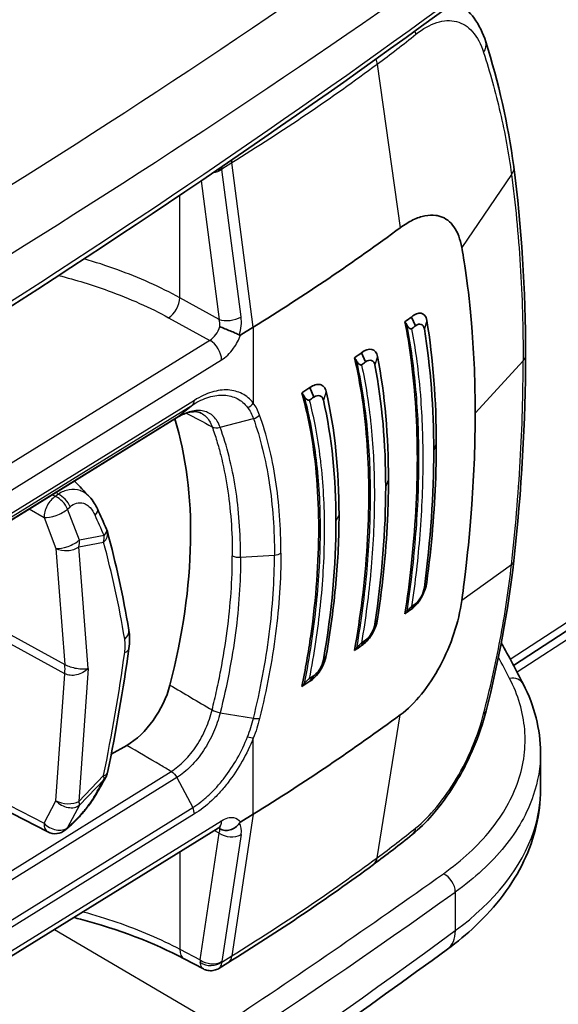
# Model space of a CAD drawing. Units: millimetres. Extents: x 94 to 6947, y 52 to 3143.
# Drawn here: x 959 to 986, y 753 to 801 of the extents above; entities that cross this region are included whole.
import ezdxf

# ---------------------------------------------------------------- set-up
doc = ezdxf.new("R2010")
doc.units = ezdxf.units.MM
doc.header["$LTSCALE"] = 6.5
doc.layers.add('Visible (ISO)', color=7, linetype='Continuous', lineweight=35)
doc.layers.add('Visible Narrow (ISO)', color=7, linetype='Continuous', lineweight=25)

msp = doc.modelspace()

# ---------------------------------------------------------------- linework, layer by layer
at = {"layer": 'Visible (ISO)'}
for p, q in [((1112.342, 853.11), (983.698, 769.345)), ((979.623, 791.41), (979.623, 791.411)), ((978.692, 786.417), (978.894, 785.982)), ((970.945, 785.922), (970.326, 785.538)), ((976.254, 784.666), (976.45, 784.215)), ((973.716, 782.956), (973.908, 782.489)), ((968.592, 782.43), (968.592, 782.43)), ((953.042, 772.734), (967.18, 781.472)), ((968.592, 781.783), (968.592, 781.783)), ((976.607, 780.132), (976.607, 780.132)), ((976.814, 779.869), (976.814, 779.869)), ((969.732, 777.637), (969.732, 777.637)), ((971.933, 773.101), (971.933, 773.101)), ((978.692, 772.106), (978.894, 772.362)), ((969.763, 771.848), (969.763, 771.848)), ((976.254, 770.314), (976.45, 770.579)), ((973.716, 768.563), (973.908, 768.838)), ((963.983, 764.985), (964.741, 765.423)), ((985.019, 763.251), (985.019, 765.065)), ((958.548, 762.377), (960.869, 761.18)), ((970.945, 762.052), (970.326, 761.668)), ((949.028, 748.87), (969.228, 761.37)), ((961.877, 761.391), (961.746, 761.28)), ((968.498, 754.466), (967.558, 754.963)), ((969.699, 754.767), (969.255, 754.492))]:
    msp.add_line(p, q, dxfattribs=at)
for centre, start, end in [((963.027, 775.693), 15.2365, 23.7464), ((963.027, 764.251), 330.6609, 348.4874), ((961.232, 761.885), 242.712, 310.3414)]:
    msp.add_arc(centre, 0.794, start, end, dxfattribs=at)
for centre, major_axis, ratio, start_param, end_param in [((878.063, 835.929), (-127, 0), 0.57735, 2.391101, 2.478478), ((878.063, 831.149), (127, 0), 0.57735, 5.622984, 5.627048), ((965.212, 768.965), (12.328, -33.589), 0.540548, 1.895746, 1.901759), ((878.063, 830.803), (127.254, 0), 0.57735, 5.624636, 5.627048), ((878.063, 831.169), (127, 0), 0.57735, 5.591888, 5.596182), ((955.452, 758.211), (6.714, -42.469), 0.66532, 2.121308, 2.126853), ((878.063, 830.811), (127.254, 0), 0.57735, 5.593686, 5.596182), ((878.063, 831.19), (127, 0), 0.57735, 5.560651, 5.565262), ((954.535, 758.682), (4.947, -37.748), 0.690601, 2.160205, 2.166888), ((878.063, 830.819), (127.254, 0), 0.57735, 5.562631, 5.565262), ((949.913, 765.469), (12.7, 21.997), 0.57735, 5.159935, 5.792844), ((878.063, 817.184), (127.254, 0), 0.57735, 5.624636, 5.627048), ((878.063, 816.838), (127, 0), 0.57735, 5.622984, 5.627048), ((965.214, 763.628), (21.741, 22.221), 0.134122, 5.219457, 5.225471), ((878.063, 816.818), (127, 0), 0.57735, 5.591888, 5.596182), ((878.063, 817.176), (127.254, 0), 0.57735, 5.593686, 5.596182), ((955.452, 758.829), (28.641, 26.776), 0.179745, 5.327338, 5.332883), ((878.063, 817.168), (127.254, 0), 0.57735, 5.562632, 5.565262), ((964.74, 768.015), (1.587, 2.75), 0.577631, 3.927063, 5.159522), ((878.063, 816.797), (127, 0), 0.57735, 5.560651, 5.565262), ((954.533, 759.488), (26.059, 23.76), 0.210781, 5.309699, 5.316381), ((878.063, 812.058), (-127, 0), 0.57735, 2.391101, 2.478478), ((970.276, 763.48), (14.74, -0.401), 0.653974, 0.017773, 0.017794)]:
    msp.add_ellipse(centre, major_axis=major_axis, ratio=ratio, start_param=start_param, end_param=end_param, dxfattribs=at)
for points in [[(980.701, 801.77), (972.671, 795.892), (964.255, 790.183), (955.488, 784.666)], [(982.338, 799.903), (982.96, 797.928), (983.433, 795.874), (983.71, 793.794)], [(983.711, 793.787), (984.096, 790.87), (984.288, 787.77), (984.289, 784.54)], [(979.913, 780.19), (979.913, 782.336), (979.761, 784.359), (979.447, 786.255)], [(978.894, 785.982), (979.099, 786.141), (979.292, 786.078), (979.328, 785.835)], [(979.328, 785.835), (979.637, 783.964), (979.788, 781.968), (979.788, 779.851)], [(976.45, 784.215), (976.663, 784.37), (976.863, 784.306), (976.904, 784.067)], [(977.571, 778.431), (977.57, 780.586), (977.396, 782.607), (977.034, 784.488)], [(984.289, 784.539), (984.288, 781.311), (984.096, 777.93), (983.712, 774.466)], [(984.289, 784.539), (984.289, 784.539), (984.289, 784.54), (984.289, 784.54)], [(976.904, 784.067), (977.261, 782.212), (977.433, 780.221), (977.433, 778.098)], [(973.908, 782.489), (974.127, 782.638), (974.332, 782.575), (974.381, 782.343)], [(974.381, 782.343), (974.795, 780.517), (974.996, 778.533), (974.997, 776.393)], [(975.146, 776.72), (975.145, 778.895), (974.941, 780.912), (974.52, 782.765)], [(967.18, 781.472), (967.181, 781.473), (967.182, 781.473), (967.182, 781.474)], [(979.328, 773.165), (979.636, 775.492), (979.788, 777.721), (979.788, 779.851)], [(962.177, 778.38), (962.423, 778.123), (962.668, 777.866), (962.913, 777.609)], [(976.904, 771.37), (977.258, 773.716), (977.433, 775.959), (977.433, 778.098)], [(963.308, 777.01), (963.458, 776.679), (963.607, 776.347), (963.754, 776.012)], [(974.381, 769.612), (974.793, 771.981), (974.996, 774.242), (974.997, 776.393)], [(963.793, 775.901), (964.214, 774.356), (964.565, 772.744), (964.845, 771.077)], [(983.712, 774.465), (983.439, 772.007), (982.97, 769.554), (982.354, 767.11)], [(983.712, 774.466), (983.712, 774.465), (983.712, 774.465), (983.712, 774.465)], [(964.845, 771.077), (964.893, 770.79), (964.892, 770.483), (964.849, 770.17)], [(983.099, 770.444), (983.471, 769.776), (983.83, 769.105), (984.175, 768.433)], [(964.849, 770.17), (964.571, 768.17), (964.222, 766.139), (963.805, 764.092)], [(978.149, 766.922), (978.865, 767.451), (979.558, 768.309), (980.099, 769.321)], [(984.175, 768.433), (984.727, 767.357), (985.019, 766.205), (985.019, 765.066)], [(985.019, 765.066), (985.019, 765.066), (985.019, 765.065), (985.019, 765.065)], [(963.719, 763.862), (963.573, 763.601), (963.425, 763.339), (963.275, 763.076)], [(978.731, 761.049), (978.116, 760.553), (977.484, 760.065), (976.833, 759.584)], [(976.833, 759.584), (974.578, 757.92), (972.195, 756.311), (969.699, 754.767)], [(980.46, 755.437), (972.425, 749.556), (964.005, 743.844), (955.235, 738.326)], [(968.498, 754.466), (968.498, 754.466), (968.498, 754.466), (968.498, 754.466)], [(969.255, 754.492), (969.255, 754.492), (969.255, 754.492), (969.255, 754.492)]]:
    msp.add_open_spline(points, degree=3, dxfattribs=at)
for points, knots in [([(980.949, 801.824), (981.268, 801.634), (981.545, 801.371), (982.014, 800.729), (982.203, 800.333), (982.338, 799.903)], [0, 0, 0, 0, 0.1535264, 0.1535264, 0.322106, 0.322106, 0.322106, 0.322106]), ([(978.149, 790.793), (978.361, 790.949), (978.777, 791.204), (979.368, 791.408), (979.801, 791.425), (980.033, 791.373), (980.099, 791.352)], [0, 0, 0, 0, 0.293333, 0.586667, 0.88, 1, 1, 1, 1]), ([(980.099, 791.352), (980.369, 791.267), (980.599, 791.093), (980.961, 790.574), (981.088, 790.235), (981.16, 789.828)], [0, 0, 0, 0, 0.1742691, 0.1742691, 0.3487346, 0.3487346, 0.3487346, 0.3487346]), ([(981.16, 789.828), (981.244, 789.355), (981.492, 787.951), (981.765, 784.567), (981.818, 783.166), (981.818, 781.709)], [0.000001, 0.000001, 0.000001, 0.000001, 0.2030277, 0.2030277, 0.3394677, 0.3394677, 0.3394677, 0.3394677]), ([(978.377, 771.87), (978.497, 772.654), (978.599, 773.427), (978.889, 776.056), (978.985, 777.837), (978.985, 781.126), (978.889, 782.762), (978.599, 784.955), (978.497, 785.576), (978.377, 786.182)], [-10.641313, -10.641313, -10.641313, -10.641313, -10.396223, -10.396223, -9.792139, -9.792139, -9.188055, -9.188055, -8.942965, -8.942965, -8.942965, -8.942965]), ([(978.692, 786.417), (978.778, 786.493), (978.863, 786.545), (978.945, 786.576), (979.027, 786.606), (979.104, 786.614), (979.172, 786.599), (979.309, 786.571), (979.413, 786.453), (979.447, 786.255)], [0, 0, 0, 0, 0.000417286, 0.000417286, 0.000417286, 0.000834571, 0.000834571, 0.000834571, 0.001669143, 0.001669143, 0.001669143, 0.001669143]), ([(969.303, 785.955), (969.445, 785.878), (969.631, 785.804), (969.81, 785.735), (969.899, 785.701), (969.985, 785.667), (970.063, 785.634), (970.141, 785.601), (970.209, 785.569), (970.261, 785.533)], [-0.000011555, -0.000011555, -0.000011555, -0.000011555, 0.000571662, 0.000571662, 0.000571662, 0.00086327, 0.00086327, 0.00086327, 0.001154878, 0.001154878, 0.001154878, 0.001154878]), ([(978.706, 785.842), (978.7, 785.837), (978.693, 785.834), (978.676, 785.832), (978.666, 785.834), (978.634, 785.842), (978.609, 785.857), (978.546, 785.911), (978.51, 785.955), (978.482, 786.003)], [0, 0, 0, 0, 0.00312332, 0.00312332, 0.00703031, 0.00703031, 0.01612062, 0.01612062, 0.02872029, 0.02872029, 0.02872029, 0.02872029]), ([(970.326, 785.538), (970.324, 785.538), (970.323, 785.537), (970.311, 785.53), (970.301, 785.527), (970.286, 785.525), (970.281, 785.525), (970.27, 785.528), (970.266, 785.53), (970.261, 785.533)], [0, 0, 0, 0, 0.000627251, 0.000627251, 0.004983007, 0.004983007, 0.007425322, 0.007425322, 0.009926355, 0.009926355, 0.009926355, 0.009926355]), ([(976.254, 784.666), (976.43, 784.809), (976.607, 784.862), (976.747, 784.83), (976.888, 784.798), (976.995, 784.681), (977.034, 784.488)], [0, 0, 0, 0, 0.000828053, 0.000828053, 0.000828053, 0.001656106, 0.001656106, 0.001656106, 0.001656106]), ([(975.907, 770.071), (976.055, 770.919), (976.18, 771.756), (976.505, 774.399), (976.61, 776.138), (976.61, 779.346), (976.505, 780.935), (976.18, 783.121), (976.055, 783.782), (975.907, 784.423)], [8.693105, 8.693105, 8.693105, 8.693105, 8.958056, 8.958056, 9.547325, 9.547325, 10.136595, 10.136595, 10.401545, 10.401545, 10.401545, 10.401545]), ([(976.248, 784.073), (976.242, 784.069), (976.236, 784.067), (976.219, 784.064), (976.206, 784.065), (976.171, 784.077), (976.147, 784.092), (976.086, 784.144), (976.05, 784.187), (976.021, 784.235)], [0, 0, 0, 0, 0.00264389, 0.00264389, 0.00711919, 0.00711919, 0.01408937, 0.01408937, 0.02437797, 0.02437797, 0.02437797, 0.02437797]), ([(973.716, 782.956), (973.806, 783.022), (973.895, 783.067), (974.067, 783.117), (974.149, 783.12), (974.293, 783.086), (974.356, 783.049), (974.459, 782.935), (974.497, 782.858), (974.52, 782.765)], [-0.1643231, -0.1643231, -0.1643231, -0.1643231, -0.1234572, -0.1234572, -0.0821905, -0.0821905, -0.0415827, -0.0415827, -0.0000004, -0.0000004, -0.0000004, -0.0000004]), ([(973.33, 768.309), (973.501, 769.15), (973.645, 769.981), (974.027, 772.649), (974.153, 774.419), (974.153, 776.05), (974.153, 777.68), (974.027, 779.282), (973.645, 781.444), (973.501, 782.084), (973.33, 782.702)], [-0.862793, -0.862793, -0.862793, -0.862793, -0.599152, -0.599152, 0, 0, 0, 0.599152, 0.599152, 0.862793, 0.862793, 0.862793, 0.862793]), ([(973.687, 782.343), (973.68, 782.339), (973.673, 782.336), (973.655, 782.335), (973.645, 782.336), (973.612, 782.346), (973.585, 782.361), (973.522, 782.415), (973.485, 782.458), (973.455, 782.505)], [0.00000004, 0.00000004, 0.00000004, 0.00000004, 0.00312438, 0.00312438, 0.00708818, 0.00708818, 0.01637841, 0.01637841, 0.02908808, 0.02908808, 0.02908808, 0.02908808]), ([(968.398, 781.704), (968.313, 781.749), (968.214, 781.776), (967.99, 781.782), (967.873, 781.768), (967.574, 781.686), (967.386, 781.603), (967.182, 781.473)], [0, 0, 0, 0, 0.08699, 0.08699, 0.1568831, 0.1568831, 0.2512443, 0.2512443, 0.2512443, 0.2512443]), ([(981.16, 772.523), (981.244, 773.13), (981.492, 774.935), (981.765, 778.764), (981.818, 780.251), (981.818, 781.709)], [0.000001, 0.000001, 0.000001, 0.000001, 0.2030277, 0.2030277, 0.3394677, 0.3394677, 0.3394677, 0.3394677]), ([(979.913, 780.19), (979.913, 779.65), (979.903, 779.105), (979.884, 778.553), (979.826, 776.897), (979.681, 775.184), (979.447, 773.413)], [0, 0, 0, 0, 0.25, 0.25, 0.25, 1, 1, 1, 1]), ([(977.571, 778.431), (977.571, 777.889), (977.56, 777.34), (977.537, 776.785), (977.47, 775.118), (977.303, 773.391), (977.034, 771.604)], [0, 0, 0, 0, 0.25, 0.25, 0.25, 1, 1, 1, 1]), ([(962.913, 777.609), (963.003, 777.514), (963.083, 777.409), (963.211, 777.206), (963.263, 777.11), (963.308, 777.01)], [0, 0, 0, 0, 0.04266199, 0.04266199, 0.07701182, 0.07701182, 0.07701182, 0.07701182]), ([(975.146, 776.72), (975.146, 775.628), (975.094, 774.508), (974.99, 773.36), (974.886, 772.211), (974.729, 771.034), (974.52, 769.83)], [0, 0, 0, 0, 0.5, 0.5, 0.5, 1, 1, 1, 1]), ([(978.692, 772.106), (978.778, 772.159), (978.863, 772.235), (978.945, 772.328), (979.027, 772.421), (979.104, 772.53), (979.172, 772.648), (979.309, 772.885), (979.413, 773.161), (979.447, 773.413)], [0, 0, 0, 0, 0.000417286, 0.000417286, 0.000417286, 0.000834571, 0.000834571, 0.000834571, 0.001669143, 0.001669143, 0.001669143, 0.001669143]), ([(978.894, 772.362), (978.997, 772.437), (979.09, 772.551), (979.174, 772.708), (979.259, 772.864), (979.31, 773.016), (979.328, 773.165)], [0, 0, 0, 0, 0.5, 0.5, 0.5, 1, 1, 1, 1]), ([(978.706, 772.222), (978.7, 772.217), (978.693, 772.211), (978.676, 772.197), (978.666, 772.188), (978.634, 772.158), (978.609, 772.133), (978.546, 772.068), (978.51, 772.029), (978.482, 771.995)], [-0.04038156, -0.04038156, -0.04038156, -0.04038156, -0.03599065, -0.03599065, -0.03049712, -0.03049712, -0.01771538, -0.01771538, 0, 0, 0, 0]), ([(980.099, 769.321), (980.369, 769.827), (980.599, 770.365), (980.961, 771.457), (981.088, 772.001), (981.16, 772.523)], [0, 0, 0, 0, 0.1742694, 0.1742694, 0.3487346, 0.3487346, 0.3487346, 0.3487346]), ([(976.254, 770.314), (976.43, 770.42), (976.607, 770.617), (976.747, 770.85), (976.888, 771.082), (976.995, 771.353), (977.034, 771.604)], [0, 0, 0, 0, 0.000828053, 0.000828053, 0.000828053, 0.001656106, 0.001656106, 0.001656106, 0.001656106]), ([(976.45, 770.579), (976.556, 770.652), (976.653, 770.764), (976.741, 770.917), (976.829, 771.07), (976.883, 771.221), (976.904, 771.37)], [0, 0, 0, 0, 0.5, 0.5, 0.5, 1, 1, 1, 1]), ([(976.248, 770.438), (976.241, 770.433), (976.234, 770.427), (976.217, 770.413), (976.207, 770.404), (976.174, 770.374), (976.149, 770.349), (976.086, 770.284), (976.05, 770.244), (976.021, 770.209)], [-0.04093693, -0.04093693, -0.04093693, -0.04093693, -0.03649503, -0.03649503, -0.03090498, -0.03090498, -0.01788889, -0.01788889, 0, 0, 0, 0]), ([(973.716, 768.563), (973.806, 768.615), (973.895, 768.689), (974.067, 768.868), (974.149, 768.974), (974.293, 769.201), (974.356, 769.323), (974.459, 769.575), (974.497, 769.704), (974.52, 769.83)], [-0.1643231, -0.1643231, -0.1643231, -0.1643231, -0.1234572, -0.1234572, -0.0821905, -0.0821905, -0.0415827, -0.0415827, -0.0000004, -0.0000004, -0.0000004, -0.0000004]), ([(973.908, 768.838), (974.017, 768.908), (974.117, 769.018), (974.208, 769.166), (974.299, 769.315), (974.357, 769.464), (974.381, 769.612)], [0, 0, 0, 0, 0.5, 0.5, 0.5, 1, 1, 1, 1]), ([(973.687, 768.692), (973.68, 768.688), (973.673, 768.682), (973.655, 768.668), (973.645, 768.659), (973.612, 768.63), (973.585, 768.604), (973.522, 768.538), (973.485, 768.498), (973.455, 768.461)], [-0.04148886, -0.04148886, -0.04148886, -0.04148886, -0.03702995, -0.03702995, -0.03137662, -0.03137662, -0.01812638, -0.01812638, 0, 0, 0, 0]), ([(982.354, 767.11), (982.204, 766.513), (981.989, 765.882), (981.663, 765.12), (981.596, 764.973), (981.476, 764.717), (981.423, 764.608), (981.203, 764.173), (981.025, 763.853), (980.494, 762.984), (980.111, 762.458), (979.397, 761.641), (979.066, 761.318), (978.731, 761.049)], [0, 0, 0, 0, 0.2014972, 0.2014972, 0.2500516, 0.2500516, 0.2864554, 0.2864554, 0.3960516, 0.3960516, 0.5966437, 0.5966437, 0.757732, 0.757732, 0.757732, 0.757732]), ([(963.275, 763.076), (963.176, 762.902), (963.052, 762.712), (962.855, 762.444), (962.794, 762.365), (962.705, 762.254), (962.678, 762.22), (962.639, 762.173), (962.629, 762.16), (962.602, 762.129), (962.586, 762.11), (962.522, 762.035), (962.473, 761.98), (962.304, 761.793), (962.181, 761.668), (962.001, 761.499), (961.938, 761.443), (961.877, 761.391)], [0, 0, 0, 0, 0.0727886, 0.0727886, 0.1024308, 0.1024308, 0.115634, 0.115634, 0.1205819, 0.1205819, 0.1280048, 0.1280048, 0.1503155, 0.1503155, 0.2059589, 0.2059589, 0.2361829, 0.2361829, 0.2361829, 0.2361829]), ([(985.019, 763.251), (985.019, 762.061), (984.734, 760.863), (983.66, 758.604), (982.84, 757.524), (981.405, 756.173), (980.948, 755.795), (980.46, 755.437)], [0, 0, 0, 0, 0.51471, 0.51471, 1.052118, 1.052118, 1.274943, 1.274943, 1.274943, 1.274943]), ([(969.303, 761.324), (969.445, 761.249), (969.631, 761.229), (969.81, 761.277), (969.899, 761.301), (969.985, 761.341), (970.063, 761.397), (970.141, 761.452), (970.209, 761.522), (970.261, 761.603)], [-0.000011555, -0.000011555, -0.000011555, -0.000011555, 0.000571662, 0.000571662, 0.000571662, 0.00086327, 0.00086327, 0.00086327, 0.001154878, 0.001154878, 0.001154878, 0.001154878]), ([(970.326, 761.668), (970.324, 761.667), (970.323, 761.666), (970.311, 761.659), (970.301, 761.651), (970.286, 761.636), (970.281, 761.63), (970.27, 761.617), (970.266, 761.61), (970.261, 761.603)], [-0.009935593, -0.009935593, -0.009935593, -0.009935593, -0.009307961, -0.009307961, -0.004949557, -0.004949557, -0.002505757, -0.002505757, -0.000003204, -0.000003204, -0.000003204, -0.000003204]), ([(969.324, 761.415), (969.324, 761.415), (969.324, 761.415), (969.324, 761.415), (969.306, 761.411), (969.261, 761.389), (969.246, 761.38), (969.228, 761.37)], [0.05518896, 0.05518896, 0.05518896, 0.05518896, 0.05546395, 0.05546395, 0.08300549, 0.08300549, 0.09489772, 0.09489772, 0.09489772, 0.09489772]), ([(967.558, 754.963), (966.075, 755.747), (964.335, 756.411), (962.363, 756.927), (962.252, 756.956), (962.14, 756.984)], [0, 0, 0, 0, 0.6189821, 0.6189821, 0.6558218, 0.6558218, 0.6558218, 0.6558218]), ([(969.255, 754.492), (969.185, 754.448), (969.107, 754.416), (968.947, 754.379), (968.862, 754.373), (968.698, 754.389), (968.616, 754.411), (968.526, 754.452), (968.512, 754.459), (968.498, 754.466)], [0, 0, 0, 0, 0.02466801, 0.02466801, 0.04944009, 0.04944009, 0.07420813, 0.07420813, 0.0789533, 0.0789533, 0.0789533, 0.0789533])]:
    msp.add_open_spline(points, degree=3, knots=knots, dxfattribs=at)
at = {"layer": 'Visible Narrow (ISO)'}
for p, q in [((983.535, 769.649), (1112.585, 853.679)), ((1107.986, 849.82), (983.876, 769.007)), ((977.021, 798.815), (978.149, 790.793)), ((967.647, 794.992), (967.647, 794.992)), ((969.408, 793.689), (969.899, 793.993)), ((970.945, 785.922), (969.899, 793.993)), ((970.347, 786.423), (969.41, 793.651)), ((983.598, 793.407), (981.16, 789.828)), ((968.395, 793.099), (969.277, 786.302)), ((967.34, 787.363), (967.34, 792.385)), ((979.734, 791.412), (979.734, 791.412)), ((963.596, 788.974), (963.596, 788.974)), ((969.277, 786.302), (967.34, 787.363)), ((966.794, 786.383), (968.815, 785.275)), ((979.447, 786.255), (979.328, 785.835)), ((970.945, 785.922), (970.945, 782.197)), ((968.815, 785.275), (948.615, 772.761)), ((949.19, 771.803), (969.391, 784.317)), ((977.034, 784.488), (976.904, 784.067)), ((981.818, 781.709), (984.17, 784.263)), ((968.058, 782.334), (953.92, 773.597)), ((974.519, 782.762), (974.381, 782.343)), ((974.561, 782.586), (974.561, 782.579)), ((953.834, 773.378), (967.976, 782.118)), ((967.199, 781.486), (967.976, 782.118)), ((967.199, 781.486), (953.058, 772.746)), ((969.321, 781.012), (970.95, 781.439)), ((974.854, 780.964), (974.854, 780.963)), ((979.788, 779.851), (979.913, 780.19)), ((977.433, 778.098), (977.571, 778.431)), ((961.247, 777.619), (961.091, 777.709)), ((961.378, 777.732), (961.247, 777.619)), ((959.961, 777.01), (960.688, 776.592)), ((961.836, 777), (961.967, 777.113)), ((962.422, 775.484), (961.836, 777)), ((969.772, 777.321), (969.772, 777.321)), ((960.688, 776.592), (961.274, 775.077)), ((974.997, 776.393), (975.146, 776.72)), ((979.638, 776.099), (979.638, 776.1)), ((963.631, 775.713), (962.422, 775.484)), ((961.274, 775.077), (961.709, 769.387)), ((962.399, 775.152), (963.608, 775.38)), ((962.855, 769.193), (962.399, 775.152)), ((970.323, 774.64), (971.981, 774.745)), ((983.598, 774.277), (981.16, 772.523)), ((954.585, 773.289), (961.709, 769.387)), ((969.89, 773.533), (969.89, 773.533)), ((979.447, 773.413), (979.328, 773.165)), ((961.709, 768.936), (954.585, 772.838)), ((979.205, 772.706), (979.205, 772.706)), ((971.883, 772.383), (971.883, 772.382)), ((973.91, 771.213), (973.91, 771.213)), ((977.034, 771.604), (976.904, 771.37)), ((974.519, 769.829), (974.381, 769.612)), ((969.452, 769.639), (969.452, 769.639)), ((969.835, 769.417), (969.835, 769.417)), ((961.274, 762.707), (961.709, 768.936)), ((962.855, 769.193), (962.399, 762.669)), ((969.321, 767.021), (970.95, 766.749)), ((977.021, 759.918), (978.149, 766.922)), ((970.945, 762.052), (970.945, 765.777)), ((952.791, 755.376), (966.925, 764.143)), ((967.199, 763.841), (953.058, 755.071)), ((962.399, 762.669), (963.608, 763.938)), ((963.631, 763.758), (962.422, 762.49)), ((967.199, 763.841), (967.976, 762.376)), ((958.378, 762.802), (960.688, 761.61)), ((960.688, 761.61), (961.274, 762.707)), ((953.834, 753.605), (967.976, 762.376)), ((968.058, 762.064), (953.92, 753.295)), ((962.422, 762.49), (961.836, 761.393)), ((970.945, 762.052), (969.899, 755.108)), ((949.19, 749.233), (969.391, 761.732)), ((961.836, 761.393), (961.967, 761.504)), ((968.34, 754.904), (969.277, 761.123)), ((969.277, 761.123), (969.035, 761.25)), ((970.347, 761.052), (969.41, 754.833)), ((967.34, 760.202), (967.34, 755.432)), ((982.753, 759.885), (982.753, 759.885)), ((980.846, 758.236), (980.846, 756.344)), ((961.201, 756.403), (969.336, 751.624)), ((967.34, 755.432), (968.34, 754.904)), ((969.408, 754.804), (969.899, 755.108))]:
    msp.add_line(p, q, dxfattribs=at)
for centre, major_axis, ratio, start_param, end_param in [((679.233, 944.432), (405.472, 44.513), 0.578913, 5.392222, 5.479788), ((584.145, 991.175), (-507.953, 7.646), 0.577305, 2.399753, 2.475672), ((584.145, 981.313), (507.953, 7.665), 0.577308, 5.523944, 5.599864), ((978.094, 800.489), (0.639, -0.79), 0.663336, 0.837366, 1.023509), ((981.369, 799.598), (0.969, 0.305), 0.679801, 5.558661, 6.283189), ((878.175, 844.257), (125.412, -0.944), 0.582327, 5.537115, 5.624599), ((976.23, 799.045), (0.605, -0.816), 0.642931, 0.869991, 1.145202), ((969.165, 794.261), (0.535, -0.864), 0.596998, 0.92152, 1.05107), ((968.859, 793.852), (0.756, 0.098), 0.48486, 4.811278, 5.429449), ((968.857, 793.89), (-0.762, -0.002), 0.383083, 1.988717, 2.377647), ((968.859, 793.852), (0.756, 0.098), 0.48486, 5.429449, 5.46394), ((969.583, 793.758), (-0.084, -0.242), 0.637124, 5.21612, 5.378915), ((966.799, 787.028), (0.382, 0.696), 0.551793, 3.914608, 5.4851), ((969.796, 786.624), (-0.756, -0.098), 0.48486, 0.751551, 2.287856), ((968.738, 785.967), (-0.104, -0.815), 0.686164, 1.643663, 2.079652), ((969.478, 785.805), (-0.381, -1.36), 0.586547, 1.534952, 2.198414), ((969.796, 786.624), (-0.756, -0.098), 0.48486, 2.287856, 2.322348), ((968.81, 785.926), (-0.371, -0.702), 0.561863, 0.764644, 1.899808), ((968.81, 784.63), (0.418, -0.675), 0.596972, 0.767168, 2.329243), ((967.686, 782.534), (0.272, -0.429), 0.589941, 0.071073, 0.760995), ((970.574, 782.397), (0.404, 0.308), 0.805493, 4.356663, 5.061541), ((975.294, 782.879), (1.071, -1.727), 0.606777, 5.11731, 5.118092), ((961.232, 776.98), (-0.395, -0.688), 0.545323, 3.926233, 5.583548), ((961.232, 776.98), (-0.519, 0.601), 0.674171, 4.214002, 5.352712), ((961.363, 777.093), (0.519, -0.601), 0.674171, 1.07241, 2.211119), ((961.232, 776.98), (-0.74, -0.286), 0.360171, 0.61701, 2.372613), ((962.585, 776.682), (0.723, 0.328), 0.40964, 5.492074, 6.283185), ((969.843, 777.489), (0.124, 0.222), 0.577516, 3.540353, 3.540541), ((921.837, 733.177), (2.613, -78.207), 0.648731, 2.124036, 2.139185), ((963.027, 775.693), (0.766, 0.209), 0.716602, 5.3586, 6.283185), ((963.027, 775.693), (0.147, -0.78), 0.757224, 1.020851, 1.454344), ((963.027, 775.693), (0.727, 0.32), 0.399878, 5.496831, 6.283185), ((961.818, 775.464), (-0.74, -0.286), 0.360171, 0.61701, 2.372613), ((961.818, 775.464), (-0.791, -0.061), 0.627184, 0.765659, 2.345049), ((961.818, 775.464), (-0.147, 0.78), 0.757224, 4.162444, 4.595937), ((915.254, 729.29), (-34.894, -64.812), 0.556849, 2.519428, 2.61145), ((970.267, 774.931), (0.508, 0), 0.577351, 3.953171, 4.822515), ((971.925, 775.037), (0.508, 0), 0.57735, 4.822515, 5.548488), ((878.005, 818.071), (123.269, 0.924), 0.572309, 5.574246, 5.574248), ((964.063, 770.946), (0.783, 0.131), 0.674968, 5.427997, 6.283188), ((963.791, 769.773), (-0.433, -1.491), 0.511878, 1.8474, 2.325598), ((915.254, 750.154), (34.894, 64.812), 0.556849, 5.208823, 5.300845), ((964.063, 770.28), (0.786, -0.109), 0.461061, 5.60481, 6.283185), ((872.594, 752.449), (116.802, -13.651), 0.632506, 0.400846, 0.415065), ((959.532, 767.837), (1.525, 2.785), 0.56198, 5.397752, 5.572224), ((983.497, 768.085), (0.678, 0.348), 0.780516, 0, 1.17708), ((981.369, 767.358), (0.985, -0.248), 0.432955, 5.878078, 6.283186), ((970.574, 765.977), (0.473, -0.186), 0.175469, 4.977116, 5.681994), ((963.027, 764.251), (0.778, -0.158), 0.39561, 5.631769, 6.283185), ((921.837, 730.168), (49.446, 60.649), 0.192289, 5.431727, 5.446875), ((963.027, 764.251), (0.575, -0.548), 0.366692, 0.208187, 0.64168), ((963.027, 764.251), (0.692, -0.389), 0.657695, 6.025061, 6.283185), ((962.585, 763.468), (0.69, -0.392), 0.646586, 6.028367, 6.283187), ((961.818, 762.982), (0.7, -0.374), 0.70035, 4.254824, 6.010428), ((961.818, 762.982), (-0.792, 0.055), 0.523126, 0.850158, 2.429548), ((961.818, 762.982), (0.575, -0.548), 0.366692, 0.208187, 0.64168), ((967.686, 762.264), (0.263, -0.435), 0.604263, 0.773817, 1.463739), ((961.232, 761.885), (-0.364, -0.705), 0.575538, 5.383606, 6.283185), ((961.232, 761.885), (0.7, -0.374), 0.70035, 4.254824, 6.010428), ((968.81, 762.045), (0.418, -0.675), 0.597324, 0, 0.767482), ((969.478, 760.571), (-0.695, -1.113), 0.490507, 2.2942, 2.957708), ((982.987, 763.251), (-2.032, 0), 0.816497, 2.228089, 2.228237), ((961.232, 761.885), (0.514, -0.605), 0.679951, 0, 0.265342), ((961.363, 761.996), (0.514, -0.605), 0.679951, 0, 0.265342), ((968.81, 760.748), (0.382, 0.696), 0.551794, 5.920339, 6.082548), ((968.738, 760.789), (0.524, 0.616), 0.361698, 5.555717, 5.991706), ((969.796, 761.445), (-0.753, 0.114), 0.656108, 0.912889, 2.449193), ((978.094, 761.84), (0.637, -0.791), 0.664987, 0, 0.539374), ((969.796, 761.445), (-0.753, 0.114), 0.656108, 2.449193, 2.483685), ((878.175, 803.599), (125.412, 0.936), 0.572331, 5.528458, 5.615942), ((976.23, 760.402), (0.603, -0.817), 0.644162, 6.283185, 6.845597), ((584.156, 946.042), (507.189, -7.666), 0.577306, 5.583525, 5.617302), ((980.251, 758.511), (-0.442, 0.621), 0.642094, 3.869345, 5.430503), ((584.145, 945.419), (-507.953, 7.665), 0.577305, 2.399774, 2.475694), ((584.145, 935.557), (507.953, 7.646), 0.577308, 5.523966, 5.599886), ((979.26, 757.077), (1.2, -1.64), 0.633193, 0, 0.719304), ((968.033, 755.861), (-0.475, -0.898), 0.561863, 5.476693, 6.283185), ((969.034, 755.333), (0.507, 0.882), 0.537857, 2.354463, 2.517122), ((968.859, 755.225), (0.753, -0.114), 0.656108, 4.054482, 5.590786), ((968.857, 755.196), (-0.762, 0.002), 0.74319, 0.836072, 2.380548), ((968.859, 755.225), (0.753, -0.114), 0.656108, 5.590786, 5.625278), ((969.583, 754.941), (0.147, 0.209), 0.461966, 2.392942, 2.555737), ((969.165, 755.63), (0.535, -0.864), 0.59735, 0, 0.613079)]:
    msp.add_ellipse(centre, major_axis=major_axis, ratio=ratio, start_param=start_param, end_param=end_param, dxfattribs=at)
for points, knots in [([(978.911, 800.275), (979.257, 800.554), (979.602, 800.748), (980.281, 800.962), (980.602, 800.978), (981.201, 800.823), (981.464, 800.656), (981.92, 800.139), (982.099, 799.803), (982.232, 799.389)], [0, 0, 0, 0, 0.001762479, 0.001762479, 0.003524958, 0.003524958, 0.005287437, 0.005287437, 0.007049916, 0.007049916, 0.007049916, 0.007049916]), ([(982.232, 799.389), (982.542, 798.422), (982.816, 797.438), (983.276, 795.441), (983.461, 794.429), (983.598, 793.407)], [0, 0, 0, 0, 0.00417039, 0.00417039, 0.00834078, 0.00834078, 0.00834078, 0.00834078]), ([(983.598, 793.407), (983.789, 791.965), (983.933, 790.479), (984.123, 787.429), (984.17, 785.865), (984.17, 784.263)], [-0.00000006, -0.00000006, -0.00000006, -0.00000006, 0.00588349, 0.00588349, 0.01176705, 0.01176705, 0.01176705, 0.01176705]), ([(967.34, 787.363), (966.395, 787.881), (965.36, 788.345), (964.258, 788.744), (963.737, 788.933), (963.2, 789.108), (962.651, 789.267)], [4.7472956, 4.7472956, 4.7472956, 4.7472956, 4.9469766, 4.9469766, 4.9469766, 5.0414564, 5.0414564, 5.0414564, 5.0414564]), ([(961.405, 788.453), (962.245, 788.24), (963.059, 787.991), (964.895, 787.325), (965.887, 786.88), (966.794, 786.383)], [1.1891123, 1.1891123, 1.1891123, 1.1891123, 1.3362087, 1.3362087, 1.5358897, 1.5358897, 1.5358897, 1.5358897]), ([(978.482, 771.995), (978.676, 773.29), (978.821, 774.56), (979.015, 777.049), (979.063, 778.261), (979.063, 780.618), (979.015, 781.755), (978.821, 783.944), (978.676, 784.998), (978.482, 786.003)], [0, 0, 0, 0, 0.00432393, 0.00432393, 0.00864786, 0.00864786, 0.01297179, 0.01297179, 0.01729571, 0.01729571, 0.01729571, 0.01729571]), ([(978.706, 785.842), (978.881, 784.9), (979.014, 783.916), (979.105, 782.898), (979.109, 782.854), (979.113, 782.809), (979.117, 782.764), (979.208, 781.698), (979.254, 780.593), (979.254, 779.447), (979.254, 778.25), (979.204, 777.02), (979.104, 775.753), (979.013, 774.596), (978.881, 773.421), (978.706, 772.222)], [-0.00841005, -0.00841005, -0.00841005, -0.00841005, -0.00438381, -0.00438381, -0.00438381, -0.00420738, -0.00420738, -0.00420738, -0.00000472, -0.00000472, -0.00000472, 0.00438821, 0.00438821, 0.00438821, 0.00840061, 0.00840061, 0.00840061, 0.00840061]), ([(969.391, 784.317), (969.588, 784.439), (969.799, 784.64), (969.976, 784.885), (970.123, 785.089), (970.243, 785.319), (970.326, 785.538)], [3.141897, 3.141897, 3.141897, 3.141897, 3.711839, 3.711839, 3.711839, 4.183872, 4.183872, 4.183872, 4.183872]), ([(976.021, 770.209), (976.244, 771.513), (976.411, 772.792), (976.635, 775.298), (976.691, 776.517), (976.691, 778.882), (976.635, 780.018), (976.412, 782.198), (976.244, 783.244), (976.021, 784.235)], [0, 0, 0, 0, 0.00433747, 0.00433747, 0.00867494, 0.00867494, 0.01301241, 0.01301241, 0.01734988, 0.01734988, 0.01734988, 0.01734988]), ([(983.598, 774.277), (983.789, 775.998), (983.933, 777.694), (984.123, 781.026), (984.17, 782.662), (984.17, 784.263)], [-0.00000006, -0.00000006, -0.00000006, -0.00000006, 0.00588349, 0.00588349, 0.01176705, 0.01176705, 0.01176705, 0.01176705]), ([(976.248, 784.073), (976.45, 783.144), (976.603, 782.168), (976.708, 781.155), (976.712, 781.11), (976.717, 781.066), (976.721, 781.021), (976.826, 779.96), (976.879, 778.854), (976.879, 777.705), (976.879, 776.556), (976.827, 775.374), (976.721, 774.158), (976.717, 774.102), (976.712, 774.046), (976.707, 773.99), (976.601, 772.826), (976.449, 771.644), (976.248, 770.438)], [-0.00843543, -0.00843543, -0.00843543, -0.00843543, -0.00439765, -0.00439765, -0.00439765, -0.00422055, -0.00422055, -0.00422055, -0.00000568, -0.00000568, -0.00000568, 0.0042092, 0.0042092, 0.0042092, 0.00440353, 0.00440353, 0.00440353, 0.00842408, 0.00842408, 0.00842408, 0.00842408]), ([(970.945, 782.197), (970.792, 782.398), (970.61, 782.55), (970.403, 782.657), (970.196, 782.765), (969.96, 782.827), (969.71, 782.841), (969.585, 782.848), (969.456, 782.843), (969.322, 782.825), (969.189, 782.808), (969.051, 782.777), (968.911, 782.735), (968.633, 782.651), (968.349, 782.519), (968.058, 782.334)], [0, 0, 0, 0, 0.001254954, 0.001254954, 0.001254954, 0.002509908, 0.002509908, 0.002509908, 0.003137384, 0.003137384, 0.003137384, 0.003764861, 0.003764861, 0.003764861, 0.005019815, 0.005019815, 0.005019815, 0.005019815]), ([(967.976, 782.118), (968.109, 782.202), (968.245, 782.277), (968.377, 782.339), (968.509, 782.401), (968.64, 782.451), (968.769, 782.49), (968.899, 782.53), (969.027, 782.557), (969.151, 782.574), (969.275, 782.59), (969.395, 782.595), (969.512, 782.588), (969.744, 782.576), (969.963, 782.518), (970.157, 782.417), (970.352, 782.317), (970.524, 782.172), (970.666, 781.985)], [-0.000000044, -0.000000044, -0.000000044, -0.000000044, 0.000586605, 0.000586605, 0.000586605, 0.001173176, 0.001173176, 0.001173176, 0.001759935, 0.001759935, 0.001759935, 0.0023466, 0.0023466, 0.0023466, 0.003519931, 0.003519931, 0.003519931, 0.004693261, 0.004693261, 0.004693261, 0.004693261]), ([(973.455, 768.461), (973.716, 769.776), (973.91, 771.065), (974.171, 773.592), (974.236, 774.819), (974.236, 777.195), (974.171, 778.33), (973.911, 780.498), (973.716, 781.533), (973.455, 782.505)], [0, 0, 0, 0, 0.00435425, 0.00435425, 0.0087085, 0.0087085, 0.01306276, 0.01306276, 0.01741701, 0.01741701, 0.01741701, 0.01741701]), ([(973.687, 782.343), (973.793, 781.931), (973.888, 781.508), (973.971, 781.075), (974.072, 780.549), (974.156, 780.01), (974.223, 779.458), (974.228, 779.414), (974.233, 779.369), (974.238, 779.325), (974.36, 778.269), (974.422, 777.165), (974.422, 776.011), (974.422, 775.409), (974.406, 774.797), (974.372, 774.175), (974.342, 773.606), (974.297, 773.028), (974.239, 772.443), (974.233, 772.385), (974.227, 772.327), (974.221, 772.269), (974.098, 771.098), (973.921, 769.907), (973.687, 768.692)], [-0.00846707, -0.00846707, -0.00846707, -0.00846707, -0.00663728, -0.00663728, -0.00663728, -0.00441462, -0.00441462, -0.00441462, -0.00423717, -0.00423717, -0.00423717, -0.00000728, -0.00000728, -0.00000728, 0.00220235, 0.00220235, 0.00220235, 0.00422261, 0.00422261, 0.00422261, 0.00442203, 0.00442203, 0.00442203, 0.0084525, 0.0084525, 0.0084525, 0.0084525]), ([(969.321, 781.012), (969.282, 781.121), (969.235, 781.221), (969.127, 781.397), (969.066, 781.474), (968.861, 781.674), (968.694, 781.764), (968.414, 781.827), (968.315, 781.836), (968.106, 781.831), (967.996, 781.816), (967.775, 781.763), (967.662, 781.724), (967.432, 781.623), (967.315, 781.56), (967.199, 781.486)], [-0.00000006, -0.00000006, -0.00000006, -0.00000006, 0.000518908, 0.000518908, 0.001037877, 0.001037877, 0.002075813, 0.002075813, 0.002594782, 0.002594782, 0.00311375, 0.00311375, 0.003632718, 0.003632718, 0.004151686, 0.004151686, 0.004151686, 0.004151686]), ([(968.398, 781.704), (968.479, 781.661), (968.554, 781.606), (968.749, 781.415), (968.851, 781.247), (968.924, 781.042)], [0.00243595, 0.00243595, 0.00243595, 0.00243595, 0.002948461, 0.002948461, 0.003931282, 0.003931282, 0.003931282, 0.003931282]), ([(970.949, 781.44), (971.122, 780.959), (971.273, 780.455), (971.402, 779.933), (971.53, 779.411), (971.638, 778.868), (971.724, 778.307), (971.725, 778.3), (971.726, 778.294), (971.727, 778.287), (971.896, 777.17), (971.981, 775.988), (971.981, 774.745)], [-0.00000006, -0.00000006, -0.00000006, -0.00000006, 0.002289233, 0.002289233, 0.002289233, 0.004578526, 0.004578526, 0.004578526, 0.004606077, 0.004606077, 0.004606077, 0.009157111, 0.009157111, 0.009157111, 0.009157111]), ([(972.302, 774.84), (972.302, 776.106), (972.215, 777.31), (971.953, 779.013), (971.844, 779.563), (971.582, 780.619), (971.429, 781.127), (971.253, 781.613)], [0, 0, 0, 0, 0.004650032, 0.004650032, 0.006975048, 0.006975048, 0.009300064, 0.009300064, 0.009300064, 0.009300064]), ([(968.924, 781.042), (969.007, 780.814), (969.084, 780.582), (969.156, 780.345), (969.225, 780.115), (969.29, 779.881), (969.351, 779.642), (969.477, 779.143), (969.582, 778.626), (969.667, 778.088), (969.834, 777.027), (969.917, 775.901), (969.917, 774.718)], [0, 0, 0, 0, 0.001085327, 0.001085327, 0.001085327, 0.002138997, 0.002138997, 0.002138997, 0.004337841, 0.004337841, 0.004337841, 0.008682619, 0.008682619, 0.008682619, 0.008682619]), ([(970.323, 774.64), (970.323, 775.831), (970.239, 776.965), (970.071, 778.034), (969.902, 779.103), (969.652, 780.096), (969.321, 781.012)], [0, 0, 0, 0, 0.004375074, 0.004375074, 0.004375074, 0.008750147, 0.008750147, 0.008750147, 0.008750147]), ([(962.913, 777.609), (962.846, 777.679), (962.774, 777.74), (962.62, 777.842), (962.537, 777.883), (962.282, 777.97), (962.1, 777.983), (961.736, 777.92), (961.553, 777.845), (961.378, 777.732)], [0.000780301, 0.000780301, 0.000780301, 0.000780301, 0.001163878, 0.001163878, 0.001551837, 0.001551837, 0.002327756, 0.002327756, 0.003103674, 0.003103674, 0.003103674, 0.003103674]), ([(961.967, 777.113), (962.066, 777.199), (962.174, 777.261), (962.286, 777.292), (962.397, 777.323), (962.514, 777.323), (962.627, 777.288), (962.683, 777.27), (962.739, 777.243), (962.792, 777.208), (962.845, 777.173), (962.896, 777.13), (962.944, 777.08), (963.039, 776.979), (963.122, 776.85), (963.189, 776.702)], [0, 0, 0, 0, 0.000530948, 0.000530948, 0.000530948, 0.001061896, 0.001061896, 0.001061896, 0.001327371, 0.001327371, 0.001327371, 0.001592845, 0.001592845, 0.001592845, 0.002123793, 0.002123793, 0.002123793, 0.002123793]), ([(968.924, 767.159), (969.007, 767.488), (969.084, 767.816), (969.156, 768.143), (969.225, 768.46), (969.29, 768.776), (969.351, 769.09), (969.477, 769.745), (969.582, 770.394), (969.667, 771.036), (969.834, 772.305), (969.917, 773.536), (969.917, 774.718)], [0, 0, 0, 0, 0.001085327, 0.001085327, 0.001085327, 0.002138997, 0.002138997, 0.002138997, 0.004337841, 0.004337841, 0.004337841, 0.008682619, 0.008682619, 0.008682619, 0.008682619]), ([(970.323, 774.64), (970.323, 773.449), (970.239, 772.209), (970.071, 770.931), (969.902, 769.653), (969.652, 768.35), (969.321, 767.021)], [0, 0, 0, 0, 0.004375074, 0.004375074, 0.004375074, 0.008750147, 0.008750147, 0.008750147, 0.008750147]), ([(970.949, 766.748), (971.122, 767.444), (971.273, 768.137), (971.402, 768.822), (971.53, 769.506), (971.638, 770.185), (971.724, 770.856), (971.725, 770.864), (971.726, 770.872), (971.727, 770.88), (971.896, 772.212), (971.981, 773.503), (971.981, 774.745)], [-0.00000006, -0.00000006, -0.00000006, -0.00000006, 0.002289233, 0.002289233, 0.002289233, 0.004578526, 0.004578526, 0.004578526, 0.004606077, 0.004606077, 0.004606077, 0.009157111, 0.009157111, 0.009157111, 0.009157111]), ([(972.302, 774.84), (972.302, 773.575), (972.215, 772.259), (971.953, 770.223), (971.844, 769.535), (971.582, 768.149), (971.429, 767.449), (971.253, 766.743)], [0, 0, 0, 0, 0.004650032, 0.004650032, 0.006975048, 0.006975048, 0.009300064, 0.009300064, 0.009300064, 0.009300064]), ([(982.232, 766.962), (982.542, 768.18), (982.816, 769.397), (983.276, 771.836), (983.461, 773.057), (983.598, 774.277)], [0, 0, 0, 0, 0.00417039, 0.00417039, 0.00834078, 0.00834078, 0.00834078, 0.00834078]), ([(961.709, 769.387), (961.785, 769.346), (961.876, 769.308), (961.974, 769.276), (962.073, 769.244), (962.179, 769.218), (962.285, 769.2), (962.391, 769.181), (962.497, 769.172), (962.595, 769.17), (962.692, 769.169), (962.781, 769.177), (962.855, 769.193)], [6.274591, 6.274591, 6.274591, 6.274591, 6.669439, 6.669439, 6.669439, 7.064287, 7.064287, 7.064287, 7.459134, 7.459134, 7.459134, 7.853982, 7.853982, 7.853982, 7.853982]), ([(962.855, 769.193), (962.781, 769.117), (962.692, 769.05), (962.595, 768.997), (962.497, 768.943), (962.391, 768.903), (962.285, 768.879), (962.179, 768.855), (962.073, 768.848), (961.974, 768.857), (961.876, 768.867), (961.785, 768.894), (961.709, 768.936)], [4.712389, 4.712389, 4.712389, 4.712389, 5.107237, 5.107237, 5.107237, 5.502084, 5.502084, 5.502084, 5.896932, 5.896932, 5.896932, 6.291779, 6.291779, 6.291779, 6.291779]), ([(980.261, 759.133), (981.178, 759.786), (981.957, 760.505), (983.191, 762.031), (983.647, 762.84), (984.209, 764.499), (984.316, 765.35), (984.174, 767.046), (983.925, 767.89), (983.506, 768.707)], [2.4670389, 2.4670389, 2.4670389, 2.4670389, 2.70802, 2.70802, 2.9490011, 2.9490011, 3.1899822, 3.1899822, 3.4309632, 3.4309632, 3.4309632, 3.4309632]), ([(966.925, 764.143), (967.144, 764.284), (967.364, 764.465), (967.678, 764.783), (967.781, 764.899), (967.978, 765.144), (968.071, 765.271), (968.336, 765.67), (968.493, 765.963), (968.749, 766.554), (968.851, 766.859), (968.924, 767.159)], [0, 0, 0, 0, 0.00098282, 0.00098282, 0.001474231, 0.001474231, 0.001965641, 0.001965641, 0.002948461, 0.002948461, 0.003931282, 0.003931282, 0.003931282, 0.003931282]), ([(969.321, 767.021), (969.282, 766.863), (969.235, 766.703), (969.127, 766.385), (969.066, 766.228), (968.861, 765.76), (968.694, 765.452), (968.414, 765.031), (968.315, 764.896), (968.106, 764.638), (967.996, 764.517), (967.775, 764.293), (967.662, 764.189), (967.432, 764.001), (967.315, 763.916), (967.199, 763.841)], [-0.00000006, -0.00000006, -0.00000006, -0.00000006, 0.000518908, 0.000518908, 0.001037877, 0.001037877, 0.002075813, 0.002075813, 0.002594782, 0.002594782, 0.00311375, 0.00311375, 0.003632718, 0.003632718, 0.004151686, 0.004151686, 0.004151686, 0.004151686]), ([(978.911, 761.379), (979.257, 761.658), (979.602, 762.005), (980.281, 762.829), (980.602, 763.288), (981.201, 764.297), (981.464, 764.821), (981.92, 765.908), (982.099, 766.441), (982.232, 766.962)], [0, 0, 0, 0, 0.001762479, 0.001762479, 0.003524958, 0.003524958, 0.005287437, 0.005287437, 0.007049916, 0.007049916, 0.007049916, 0.007049916]), ([(966.925, 764.143), (966.747, 764.247), (966.57, 764.351), (965.842, 764.778), (965.291, 765.1), (964.741, 765.423)], [0.001555684, 0.001555684, 0.001555684, 0.001555684, 0.002295634, 0.002295634, 0.004590198, 0.004590198, 0.004590198, 0.004590198]), ([(967.976, 762.376), (968.109, 762.456), (968.245, 762.55), (968.377, 762.652), (968.509, 762.754), (968.64, 762.866), (968.769, 762.987), (968.899, 763.109), (969.027, 763.24), (969.151, 763.378), (969.275, 763.516), (969.395, 763.66), (969.512, 763.811), (969.744, 764.112), (969.963, 764.442), (970.157, 764.784), (970.352, 765.126), (970.524, 765.485), (970.666, 765.848)], [-0.00000006, -0.00000006, -0.00000006, -0.00000006, 0.000586605, 0.000586605, 0.000586605, 0.001173176, 0.001173176, 0.001173176, 0.001759935, 0.001759935, 0.001759935, 0.0023466, 0.0023466, 0.0023466, 0.003519931, 0.003519931, 0.003519931, 0.004693261, 0.004693261, 0.004693261, 0.004693261]), ([(970.945, 765.777), (970.792, 765.386), (970.61, 765.01), (970.403, 764.646), (970.196, 764.281), (969.96, 763.927), (969.71, 763.603), (969.585, 763.442), (969.456, 763.287), (969.322, 763.139), (969.189, 762.991), (969.051, 762.85), (968.911, 762.72), (968.633, 762.46), (968.349, 762.24), (968.058, 762.064)], [0, 0, 0, 0, 0.001254954, 0.001254954, 0.001254954, 0.002509908, 0.002509908, 0.002509908, 0.003137384, 0.003137384, 0.003137384, 0.003764861, 0.003764861, 0.003764861, 0.005019815, 0.005019815, 0.005019815, 0.005019815]), ([(985.019, 765.065), (985.019, 764.359), (984.901, 763.654), (984.667, 762.963), (984.374, 762.099), (983.899, 761.257), (983.256, 760.461), (982.613, 759.666), (981.802, 758.917), (980.846, 758.236)], [3.1415738, 3.1415738, 3.1415738, 3.1415738, 3.3341842, 3.3341842, 3.3341842, 3.5751653, 3.5751653, 3.5751653, 3.8161464, 3.8161464, 3.8161464, 3.8161464]), ([(980.846, 756.344), (982.746, 757.732), (984.119, 759.45), (984.692, 761.221), (984.912, 761.897), (985.019, 762.58), (985.019, 763.251)], [5.6086316, 5.6086316, 5.6086316, 5.6086316, 6.0966865, 6.0966865, 6.0966865, 6.2831853, 6.2831853, 6.2831853, 6.2831853]), ([(961.967, 761.504), (962.066, 761.588), (962.174, 761.689), (962.286, 761.803), (962.397, 761.918), (962.514, 762.047), (962.627, 762.182), (962.683, 762.249), (962.739, 762.319), (962.792, 762.388), (962.845, 762.457), (962.896, 762.525), (962.944, 762.593), (963.039, 762.729), (963.122, 762.858), (963.189, 762.976)], [0, 0, 0, 0, 0.000530948, 0.000530948, 0.000530948, 0.001061896, 0.001061896, 0.001061896, 0.001327371, 0.001327371, 0.001327371, 0.001592845, 0.001592845, 0.001592845, 0.002123793, 0.002123793, 0.002123793, 0.002123793]), ([(969.391, 761.732), (969.588, 761.854), (969.799, 761.915), (969.976, 761.889), (970.123, 761.866), (970.243, 761.785), (970.326, 761.668)], [3.141897, 3.141897, 3.141897, 3.141897, 3.711839, 3.711839, 3.711839, 4.183872, 4.183872, 4.183872, 4.183872]), ([(962.601, 757.269), (963.168, 757.114), (963.721, 756.944), (965.36, 756.376), (966.395, 755.931), (967.34, 755.432)], [1.238897, 1.238897, 1.238897, 1.238897, 1.3362087, 1.3362087, 1.5358897, 1.5358897, 1.5358897, 1.5358897]), ([(969.255, 754.492), (969.29, 754.513), (969.32, 754.546), (969.343, 754.587), (969.377, 754.645), (969.398, 754.721), (969.408, 754.804)], [2.3619498, 2.3619498, 2.3619498, 2.3619498, 2.6160422, 2.6160422, 2.6160422, 2.9784934, 2.9784934, 2.9784934, 2.9784934]), ([(968.498, 754.466), (968.462, 754.485), (968.43, 754.519), (968.406, 754.563), (968.375, 754.62), (968.355, 754.695), (968.345, 754.777)], [2.3324801, 2.3324801, 2.3324801, 2.3324801, 2.6160422, 2.6160422, 2.6160422, 2.9784934, 2.9784934, 2.9784934, 2.9784934])]:
    msp.add_open_spline(points, degree=3, knots=knots, dxfattribs=at)
for points in [[(977.021, 798.815), (977.669, 799.295), (978.298, 799.782), (978.911, 800.275)], [(969.396, 793.78), (969.401, 793.749), (969.405, 793.718), (969.408, 793.689)], [(983.71, 793.794), (983.726, 793.665), (983.687, 793.529), (983.598, 793.407)], [(984.17, 784.263), (984.249, 784.348), (984.289, 784.444), (984.289, 784.539)], [(970.666, 781.985), (970.784, 781.83), (970.879, 781.647), (970.949, 781.44)], [(971.253, 781.613), (971.175, 781.838), (971.073, 782.032), (970.945, 782.197)], [(967.182, 781.474), (967.188, 781.477), (967.194, 781.481), (967.199, 781.486)], [(967.658, 781.706), (968.08, 781.485), (968.502, 781.263), (968.924, 781.042)], [(970.949, 781.44), (971.066, 781.47), (971.176, 781.532), (971.253, 781.613)], [(968.924, 781.042), (969.031, 780.985), (969.18, 780.973), (969.321, 781.012)], [(961.286, 777.829), (961.316, 777.797), (961.347, 777.764), (961.378, 777.732)], [(983.712, 774.465), (983.704, 774.396), (983.665, 774.332), (983.598, 774.277)], [(966.858, 768.378), (967.547, 767.972), (968.236, 767.565), (968.924, 767.159)], [(968.924, 767.159), (969.031, 767.099), (969.18, 767.047), (969.321, 767.021)], [(970.666, 765.848), (970.784, 766.149), (970.879, 766.452), (970.949, 766.748)], [(971.253, 766.743), (971.175, 766.422), (971.073, 766.1), (970.945, 765.777)], [(970.949, 766.748), (971.066, 766.729), (971.176, 766.727), (971.253, 766.743)], [(966.925, 764.143), (967.03, 764.082), (967.133, 763.97), (967.199, 763.841)], [(977.021, 759.918), (977.669, 760.396), (978.298, 760.883), (978.911, 761.379)]]:
    msp.add_open_spline(points, degree=3, dxfattribs=at)

doc.saveas('drawing.dxf')
